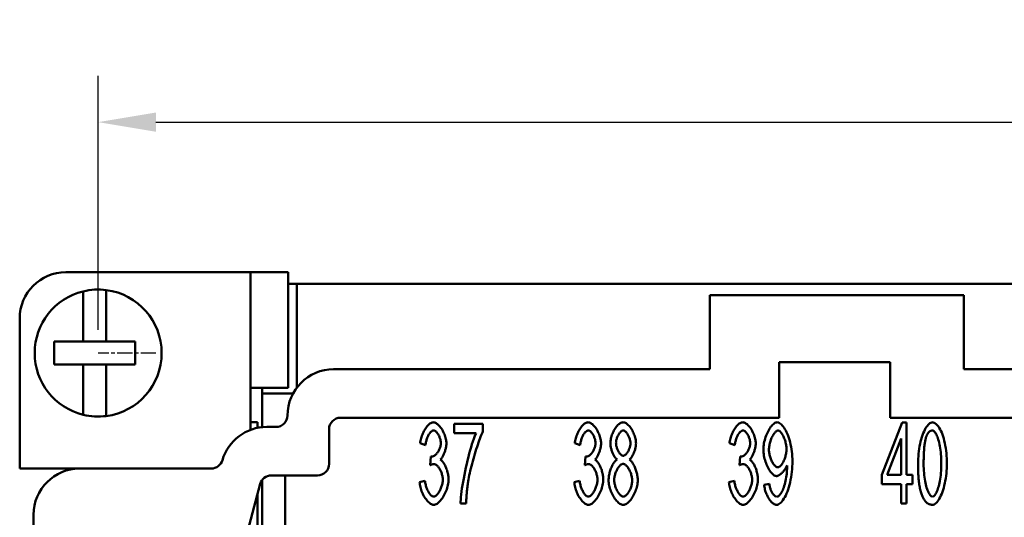
# Model space of a CAD drawing. Extents: x 0 to 210, y 0 to 297.
# Drawn here: x 26 to 69, y 107 to 128 of the extents above; entities that cross this region are included whole.
import ezdxf

# ---------------------------------------------------------------- set-up
doc = ezdxf.new("R2010")
doc.units = 0
doc.linetypes.add('CHAIN', pattern=[0.3543, 0.2362, -0.0295, 0.0591, -0.0295])
for name, color, linetype, lineweight in [('Bemaßungen(TC_020513_DIN)', 7, 'Continuous', 25), ('Mittelpunktmarkierung(TC_020513_DIN)', 7, 'Continuous', 25), ('Sichtbare Kanten(TC_020513_DIN)', 7, 'Continuous', 50)]:
    doc.layers.add(name, color=color, linetype=linetype, lineweight=lineweight)
doc.styles.add('Aktuell-BSI', font='ARIAL.TTF')
doc.dimstyles.new('STANDARD-TC_020513_DIN', dxfattribs={"dimtxt": 3.5, "dimasz": 2.5, "dimexe": 2, "dimexo": 1, "dimgap": 0.8, "dimtad": 1, "dimrnd": 1e-08, "dimzin": 12, "dimtxsty": 'Aktuell-BSI', "dimcen": 0.09, "dimdle": 10, "dimclrd": 7, "dimclre": 7, "dimclrt": 7, "dimadec": 0, "dimazin": 3, "dimtfac": 1, "dimtmove": 0, "dimatfit": 3, "dimfxl": 1, "dimtolj": 1, "dimtzin": 0, "dimlwd": 25, "dimlwe": 25, "dimarcsym": 0})

# ---------------------------------------------------------------- blocks, each defined once
blk = doc.blocks.new('*D12')
at = {"layer": 'Bemaßungen(TC_020513_DIN)', "color": 7, "linetype": 'Continuous', "lineweight": 25}
for p, q in [((29.293, 114.934), (29.293, 125.934)), ((133.293, 114.934), (133.293, 125.934)), ((31.793, 123.934), (130.793, 123.934))]:
    blk.add_line(p, q, dxfattribs=at)
at = {"layer": 'Bemaßungen(TC_020513_DIN)', "color": 7, "linetype": 'Continuous'}
for points in [[(31.793, 124.351), (31.793, 123.517), (29.293, 123.934)], [(130.793, 124.351), (130.793, 123.517), (133.293, 123.934)]]:
    blk.add_solid(points, dxfattribs=at)
at = {"layer": 'Defpoints', "color": 0, "linetype": 'Continuous'}
for p in [(133.293, 123.934), (29.293, 113.934), (133.293, 113.934)]:
    blk.add_point(p, dxfattribs=at)
at = {"layer": 'Bemaßungen(TC_020513_DIN)', "color": 7, "linetype": 'Continuous', "lineweight": 25, "insert": (77.599, 128.308), "char_height": 3.5, "attachment_point": 1, "style": 'Aktuell-BSI'}
blk.add_mtext('\\A1;104', dxfattribs=at)

msp = doc.modelspace()

# ---------------------------------------------------------------- linework, layer by layer
at = {"layer": 'Mittelpunktmarkierung(TC_020513_DIN)', "linetype": 'CHAIN', "ltscale": 2.777919}
msp.add_line((31.793, 113.934), (29.293, 113.934), dxfattribs=at)
at = {"layer": 'Sichtbare Kanten(TC_020513_DIN)'}
for p, q in [((35.893, 117.434), (27.893, 117.434)), ((35.893, 110.607), (35.893, 117.434)), ((35.893, 117.434), (37.517, 117.434)), ((37.517, 117.434), (37.517, 112.434)), ((37.517, 116.934), (37.893, 116.934)), ((37.893, 116.934), (124.693, 116.934)), ((37.893, 116.934), (37.893, 112.434)), ((28.643, 116.4), (28.643, 116.606)), ((29.643, 116.662), (29.643, 116.46)), ((29.643, 116.46), (29.643, 114.434)), ((55.793, 116.434), (66.793, 116.434)), ((55.793, 113.234), (55.793, 116.434)), ((66.793, 116.434), (66.793, 113.234)), ((28.643, 114.434), (28.643, 116.4)), ((25.893, 108.934), (25.893, 115.434)), ((27.393, 114.434), (28.643, 114.434)), ((27.393, 113.434), (27.393, 114.434)), ((29.643, 114.434), (28.643, 114.434)), ((29.643, 114.434), (30.893, 114.434)), ((30.893, 114.434), (30.893, 113.434)), ((58.793, 111.134), (58.793, 113.534)), ((58.793, 113.534), (63.593, 113.534)), ((63.593, 113.534), (63.593, 111.134)), ((28.643, 113.434), (27.393, 113.434)), ((28.643, 111.468), (28.643, 113.434)), ((28.643, 113.434), (29.643, 113.434)), ((29.643, 113.434), (29.643, 111.408)), ((30.893, 113.434), (29.643, 113.434)), ((55.793, 113.234), (39.493, 113.234)), ((95.793, 113.234), (66.793, 113.234)), ((35.893, 112.434), (37.517, 112.434)), ((36.393, 112.184), (36.393, 112.434)), ((36.393, 110.724), (36.393, 112.184)), ((37.734, 112.184), (36.393, 112.184)), ((28.643, 111.262), (28.643, 111.468)), ((29.643, 111.408), (29.643, 111.206)), ((36.193, 110.934), (35.893, 110.934)), ((36.193, 110.694), (36.193, 110.934)), ((58.793, 111.134), (39.793, 111.134)), ((63.234, 108.653), (64.112, 110.921)), ((98.993, 111.134), (63.593, 111.134)), ((64.112, 110.921), (64.304, 110.921)), ((64.304, 110.921), (64.304, 108.653)), ((36.593, 110.734), (36.993, 110.734)), ((39.293, 110.634), (39.293, 109.134)), ((44.719, 110.875), (45.962, 110.875)), ((44.719, 110.462), (44.719, 110.875)), ((45.962, 110.875), (45.962, 110.542)), ((45.661, 110.462), (44.719, 110.462)), ((64.069, 110.232), (63.466, 108.653)), ((64.069, 108.653), (64.069, 110.232)), ((43.473, 109.95), (43.238, 110.027)), ((50.173, 109.95), (49.938, 110.027)), ((56.873, 109.95), (56.638, 110.027)), ((43.678, 109.08), (43.705, 109.456)), ((50.378, 109.08), (50.405, 109.456)), ((57.078, 109.08), (57.105, 109.456)), ((25.893, 108.934), (28.493, 108.934)), ((28.493, 108.934), (34.193, 108.934)), ((36.393, 92.295), (36.393, 108.434)), ((36.793, 108.634), (38.793, 108.634)), ((37.393, 108.634), (37.393, 90.434)), ((43.214, 108.349), (43.449, 108.405)), ((49.914, 108.349), (50.149, 108.405)), ((56.614, 108.349), (56.849, 108.405)), ((63.234, 108.258), (63.234, 108.653)), ((63.466, 108.653), (64.069, 108.653)), ((64.304, 108.653), (64.563, 108.653)), ((64.563, 108.653), (64.563, 108.258)), ((35.217, 104.184), (36.311, 108.263)), ((58.14, 108.232), (58.367, 108.269)), ((64.069, 108.258), (63.234, 108.258)), ((64.069, 107.421), (64.069, 108.258)), ((64.304, 108.258), (64.304, 107.421)), ((64.563, 108.258), (64.304, 108.258)), ((36.193, 104.934), (36.193, 107.827)), ((45.231, 107.421), (44.988, 107.421)), ((64.304, 107.421), (64.069, 107.421)), ((26.493, 93.934), (26.493, 106.934))]:
    msp.add_line(p, q, dxfattribs=at)
at = {"layer": 'Sichtbare Kanten(TC_020513_DIN)', "flags": 128}
for points in [[(43.238, 110.027), (43.245, 110.081), (43.254, 110.136), (43.266, 110.19), (43.28, 110.244), (43.296, 110.298), (43.314, 110.351), (43.335, 110.403), (43.356, 110.454), (43.38, 110.504), (43.404, 110.552), (43.43, 110.598), (43.457, 110.643), (43.485, 110.685), (43.514, 110.724), (43.544, 110.761), (43.574, 110.795), (43.604, 110.826), (43.635, 110.853), (43.665, 110.877), (43.696, 110.897), (43.726, 110.913), (43.756, 110.924), (43.786, 110.932), (43.815, 110.934)], [(43.815, 110.934), (43.842, 110.931), (43.871, 110.924), (43.901, 110.912), (43.933, 110.895), (43.966, 110.873), (43.998, 110.847), (44.031, 110.817), (44.064, 110.784), (44.096, 110.747), (44.128, 110.707), (44.159, 110.664), (44.188, 110.618), (44.216, 110.57), (44.242, 110.52), (44.266, 110.469), (44.289, 110.418), (44.309, 110.365), (44.326, 110.313), (44.342, 110.261), (44.354, 110.21), (44.364, 110.16), (44.372, 110.113), (44.376, 110.068), (44.377, 110.027)], [(49.938, 110.027), (49.945, 110.081), (49.954, 110.136), (49.966, 110.19), (49.98, 110.244), (49.996, 110.298), (50.014, 110.351), (50.035, 110.403), (50.056, 110.454), (50.08, 110.504), (50.104, 110.552), (50.13, 110.598), (50.157, 110.643), (50.185, 110.685), (50.214, 110.724), (50.244, 110.761), (50.274, 110.795), (50.304, 110.826), (50.335, 110.853), (50.365, 110.877), (50.396, 110.897), (50.426, 110.913), (50.456, 110.924), (50.486, 110.932), (50.515, 110.934)], [(50.515, 110.934), (50.542, 110.931), (50.571, 110.924), (50.601, 110.912), (50.633, 110.895), (50.666, 110.873), (50.698, 110.847), (50.731, 110.817), (50.764, 110.784), (50.796, 110.747), (50.828, 110.707), (50.859, 110.664), (50.888, 110.618), (50.916, 110.57), (50.942, 110.52), (50.966, 110.469), (50.989, 110.418), (51.009, 110.365), (51.026, 110.313), (51.042, 110.261), (51.054, 110.21), (51.064, 110.16), (51.072, 110.113), (51.076, 110.068), (51.077, 110.027)], [(51.48, 110.032), (51.482, 110.081), (51.486, 110.13), (51.494, 110.181), (51.504, 110.232), (51.516, 110.283), (51.531, 110.334), (51.548, 110.385), (51.568, 110.436), (51.589, 110.485), (51.612, 110.534), (51.636, 110.581), (51.662, 110.626), (51.69, 110.67), (51.718, 110.711), (51.748, 110.749), (51.778, 110.785), (51.809, 110.818), (51.84, 110.847), (51.872, 110.872), (51.904, 110.894), (51.937, 110.911), (51.969, 110.924), (52.001, 110.931), (52.032, 110.934)], [(52.032, 110.934), (52.064, 110.931), (52.096, 110.923), (52.128, 110.91), (52.161, 110.893), (52.193, 110.871), (52.225, 110.845), (52.257, 110.815), (52.288, 110.782), (52.319, 110.746), (52.349, 110.707), (52.378, 110.665), (52.405, 110.621), (52.432, 110.575), (52.456, 110.527), (52.48, 110.478), (52.501, 110.428), (52.521, 110.377), (52.538, 110.325), (52.553, 110.273), (52.566, 110.222), (52.576, 110.17), (52.584, 110.12), (52.588, 110.07), (52.59, 110.022)], [(56.638, 110.027), (56.645, 110.081), (56.654, 110.136), (56.666, 110.19), (56.68, 110.244), (56.696, 110.298), (56.714, 110.351), (56.735, 110.403), (56.756, 110.454), (56.78, 110.504), (56.804, 110.552), (56.83, 110.598), (56.857, 110.643), (56.885, 110.685), (56.914, 110.724), (56.944, 110.761), (56.974, 110.795), (57.004, 110.826), (57.035, 110.853), (57.065, 110.877), (57.096, 110.897), (57.126, 110.913), (57.156, 110.924), (57.186, 110.932), (57.215, 110.934)], [(57.215, 110.934), (57.242, 110.931), (57.271, 110.924), (57.301, 110.912), (57.333, 110.895), (57.366, 110.873), (57.398, 110.847), (57.431, 110.817), (57.464, 110.784), (57.496, 110.747), (57.528, 110.707), (57.559, 110.664), (57.588, 110.618), (57.616, 110.57), (57.642, 110.52), (57.666, 110.469), (57.689, 110.418), (57.709, 110.365), (57.726, 110.313), (57.742, 110.261), (57.754, 110.21), (57.764, 110.16), (57.772, 110.113), (57.776, 110.068), (57.777, 110.027)], [(58.106, 109.752), (58.107, 109.819), (58.112, 109.888), (58.121, 109.956), (58.132, 110.025), (58.146, 110.094), (58.163, 110.162), (58.183, 110.229), (58.204, 110.296), (58.228, 110.361), (58.254, 110.424), (58.281, 110.485), (58.31, 110.543), (58.34, 110.599), (58.372, 110.652), (58.404, 110.701), (58.437, 110.746), (58.471, 110.787), (58.505, 110.824), (58.539, 110.856), (58.574, 110.883), (58.608, 110.905), (58.642, 110.921), (58.676, 110.931), (58.708, 110.934)], [(58.708, 110.934), (58.741, 110.93), (58.775, 110.919), (58.811, 110.9), (58.849, 110.874), (58.887, 110.841), (58.926, 110.801), (58.965, 110.754), (59.003, 110.7), (59.041, 110.641), (59.078, 110.576), (59.114, 110.504), (59.148, 110.428), (59.181, 110.347), (59.211, 110.261), (59.239, 110.171), (59.265, 110.077), (59.288, 109.979), (59.309, 109.879), (59.326, 109.776), (59.341, 109.671), (59.352, 109.565), (59.361, 109.458), (59.366, 109.35), (59.367, 109.243)], [(64.806, 109.147), (64.807, 109.252), (64.811, 109.358), (64.819, 109.466), (64.829, 109.575), (64.842, 109.683), (64.857, 109.791), (64.876, 109.896), (64.896, 109.999), (64.919, 110.1), (64.945, 110.197), (64.972, 110.29), (65.002, 110.378), (65.033, 110.461), (65.066, 110.539), (65.1, 110.61), (65.136, 110.676), (65.172, 110.735), (65.209, 110.786), (65.247, 110.831), (65.285, 110.867), (65.323, 110.896), (65.36, 110.917), (65.397, 110.93), (65.432, 110.934)], [(65.432, 110.934), (65.465, 110.93), (65.501, 110.918), (65.537, 110.899), (65.575, 110.872), (65.613, 110.838), (65.652, 110.796), (65.69, 110.748), (65.727, 110.692), (65.763, 110.63), (65.798, 110.561), (65.831, 110.486), (65.863, 110.405), (65.892, 110.318), (65.919, 110.227), (65.945, 110.13), (65.967, 110.029), (65.988, 109.924), (66.006, 109.816), (66.021, 109.706), (66.034, 109.594), (66.044, 109.481), (66.051, 109.368), (66.055, 109.256), (66.057, 109.147)], [(43.82, 110.582), (43.803, 110.58), (43.785, 110.575), (43.767, 110.568), (43.749, 110.557), (43.73, 110.544), (43.712, 110.528), (43.694, 110.509), (43.675, 110.488), (43.657, 110.466), (43.64, 110.44), (43.622, 110.414), (43.605, 110.385), (43.589, 110.354), (43.574, 110.322), (43.559, 110.289), (43.545, 110.255), (43.531, 110.219), (43.519, 110.182), (43.508, 110.145), (43.499, 110.107), (43.49, 110.068), (43.483, 110.029), (43.477, 109.989), (43.473, 109.95)], [(44.135, 110.035), (44.134, 110.065), (44.131, 110.096), (44.127, 110.127), (44.121, 110.158), (44.114, 110.189), (44.105, 110.221), (44.095, 110.252), (44.084, 110.282), (44.072, 110.312), (44.058, 110.342), (44.044, 110.37), (44.029, 110.397), (44.014, 110.424), (43.997, 110.448), (43.98, 110.471), (43.963, 110.493), (43.945, 110.512), (43.928, 110.53), (43.909, 110.545), (43.891, 110.558), (43.873, 110.568), (43.855, 110.576), (43.837, 110.58), (43.82, 110.582)], [(45.962, 110.542), (45.938, 110.493), (45.913, 110.436), (45.886, 110.372), (45.858, 110.301), (45.828, 110.224), (45.798, 110.141), (45.767, 110.054), (45.736, 109.962), (45.705, 109.866), (45.673, 109.767), (45.641, 109.665), (45.61, 109.562), (45.579, 109.457), (45.549, 109.351), (45.519, 109.245), (45.491, 109.14), (45.463, 109.036), (45.438, 108.933), (45.413, 108.832), (45.391, 108.735), (45.37, 108.64), (45.352, 108.55), (45.335, 108.464), (45.322, 108.384)], [(50.52, 110.582), (50.503, 110.58), (50.485, 110.575), (50.467, 110.568), (50.449, 110.557), (50.43, 110.544), (50.412, 110.528), (50.394, 110.509), (50.375, 110.488), (50.357, 110.466), (50.34, 110.44), (50.322, 110.414), (50.305, 110.385), (50.289, 110.354), (50.274, 110.322), (50.259, 110.289), (50.245, 110.255), (50.231, 110.219), (50.219, 110.182), (50.208, 110.145), (50.199, 110.107), (50.19, 110.068), (50.183, 110.029), (50.177, 109.989), (50.173, 109.95)], [(50.835, 110.035), (50.834, 110.065), (50.831, 110.096), (50.827, 110.127), (50.821, 110.158), (50.814, 110.189), (50.805, 110.221), (50.795, 110.252), (50.784, 110.282), (50.772, 110.312), (50.758, 110.342), (50.744, 110.37), (50.729, 110.397), (50.714, 110.424), (50.697, 110.448), (50.68, 110.471), (50.663, 110.493), (50.645, 110.512), (50.628, 110.53), (50.609, 110.545), (50.591, 110.558), (50.573, 110.568), (50.555, 110.576), (50.537, 110.58), (50.52, 110.582)], [(52.035, 110.582), (52.018, 110.58), (52, 110.576), (51.983, 110.568), (51.965, 110.558), (51.947, 110.545), (51.929, 110.529), (51.911, 110.512), (51.894, 110.492), (51.877, 110.471), (51.86, 110.448), (51.844, 110.423), (51.828, 110.397), (51.813, 110.37), (51.799, 110.342), (51.786, 110.313), (51.774, 110.284), (51.763, 110.254), (51.753, 110.224), (51.744, 110.194), (51.737, 110.164), (51.731, 110.134), (51.727, 110.105), (51.724, 110.076), (51.723, 110.048)], [(52.347, 110.024), (52.346, 110.054), (52.344, 110.085), (52.339, 110.116), (52.333, 110.147), (52.326, 110.179), (52.317, 110.21), (52.307, 110.242), (52.296, 110.273), (52.284, 110.304), (52.27, 110.334), (52.256, 110.363), (52.241, 110.391), (52.226, 110.418), (52.209, 110.443), (52.192, 110.467), (52.175, 110.489), (52.158, 110.51), (52.14, 110.528), (52.122, 110.544), (52.105, 110.557), (52.087, 110.568), (52.069, 110.575), (52.052, 110.58), (52.035, 110.582)], [(57.22, 110.582), (57.203, 110.58), (57.185, 110.575), (57.167, 110.568), (57.149, 110.557), (57.13, 110.544), (57.112, 110.528), (57.094, 110.509), (57.075, 110.488), (57.057, 110.466), (57.04, 110.44), (57.022, 110.414), (57.005, 110.385), (56.989, 110.354), (56.974, 110.322), (56.959, 110.289), (56.945, 110.255), (56.931, 110.219), (56.919, 110.182), (56.908, 110.145), (56.899, 110.107), (56.89, 110.068), (56.883, 110.029), (56.877, 109.989), (56.873, 109.95)], [(57.535, 110.035), (57.534, 110.065), (57.531, 110.096), (57.527, 110.127), (57.521, 110.158), (57.514, 110.189), (57.505, 110.221), (57.495, 110.252), (57.484, 110.282), (57.472, 110.312), (57.458, 110.342), (57.444, 110.37), (57.429, 110.397), (57.414, 110.424), (57.397, 110.448), (57.38, 110.471), (57.363, 110.493), (57.345, 110.512), (57.328, 110.53), (57.309, 110.545), (57.291, 110.558), (57.273, 110.568), (57.255, 110.576), (57.237, 110.58), (57.22, 110.582)], [(58.738, 110.579), (58.718, 110.577), (58.697, 110.57), (58.676, 110.558), (58.654, 110.543), (58.632, 110.523), (58.611, 110.5), (58.589, 110.474), (58.567, 110.444), (58.545, 110.412), (58.524, 110.377), (58.504, 110.339), (58.484, 110.299), (58.465, 110.257), (58.447, 110.214), (58.43, 110.169), (58.414, 110.123), (58.4, 110.076), (58.387, 110.028), (58.376, 109.979), (58.366, 109.931), (58.359, 109.882), (58.353, 109.834), (58.349, 109.786), (58.348, 109.739)], [(59.106, 109.774), (59.105, 109.82), (59.102, 109.867), (59.096, 109.915), (59.089, 109.962), (59.081, 110.009), (59.07, 110.056), (59.058, 110.102), (59.045, 110.147), (59.03, 110.191), (59.014, 110.234), (58.998, 110.276), (58.98, 110.315), (58.961, 110.353), (58.942, 110.389), (58.922, 110.422), (58.902, 110.453), (58.881, 110.481), (58.861, 110.505), (58.84, 110.527), (58.819, 110.545), (58.798, 110.56), (58.778, 110.57), (58.757, 110.577), (58.738, 110.579)], [(65.43, 110.579), (65.416, 110.579), (65.403, 110.577), (65.39, 110.575), (65.377, 110.572), (65.365, 110.568), (65.352, 110.564), (65.34, 110.558), (65.328, 110.551), (65.317, 110.544), (65.305, 110.536), (65.294, 110.527), (65.283, 110.516), (65.272, 110.506), (65.262, 110.494), (65.251, 110.481), (65.241, 110.468), (65.231, 110.453), (65.222, 110.438), (65.212, 110.422), (65.203, 110.405), (65.194, 110.387), (65.185, 110.368), (65.177, 110.349), (65.168, 110.328)], [(65.814, 109.147), (65.813, 109.253), (65.809, 109.356), (65.804, 109.456), (65.797, 109.553), (65.788, 109.646), (65.777, 109.735), (65.764, 109.821), (65.75, 109.902), (65.735, 109.98), (65.719, 110.053), (65.701, 110.122), (65.683, 110.187), (65.664, 110.247), (65.643, 110.303), (65.623, 110.354), (65.602, 110.4), (65.58, 110.441), (65.558, 110.477), (65.537, 110.508), (65.515, 110.533), (65.493, 110.553), (65.472, 110.568), (65.45, 110.576), (65.43, 110.579)], [(44.988, 107.421), (44.99, 107.497), (44.996, 107.588), (45.005, 107.692), (45.018, 107.807), (45.033, 107.932), (45.052, 108.066), (45.073, 108.207), (45.098, 108.354), (45.125, 108.505), (45.154, 108.66), (45.186, 108.817), (45.219, 108.974), (45.255, 109.131), (45.291, 109.286), (45.329, 109.438), (45.368, 109.585), (45.407, 109.727), (45.446, 109.861), (45.485, 109.988), (45.523, 110.106), (45.56, 110.213), (45.596, 110.309), (45.629, 110.392), (45.661, 110.462)], [(51.723, 110.048), (51.724, 110.017), (51.726, 109.985), (51.731, 109.953), (51.736, 109.92), (51.744, 109.888), (51.752, 109.856), (51.762, 109.824), (51.773, 109.792), (51.785, 109.761), (51.798, 109.731), (51.812, 109.702), (51.827, 109.674), (51.843, 109.647), (51.859, 109.622), (51.876, 109.598), (51.893, 109.576), (51.911, 109.556), (51.929, 109.538), (51.947, 109.523), (51.965, 109.51), (51.984, 109.499), (52.002, 109.492), (52.02, 109.487), (52.038, 109.485)], [(65.168, 110.328), (65.159, 110.301), (65.149, 110.271), (65.14, 110.24), (65.132, 110.207), (65.124, 110.172), (65.116, 110.135), (65.109, 110.096), (65.102, 110.055), (65.095, 110.012), (65.089, 109.968), (65.084, 109.921), (65.078, 109.873), (65.074, 109.823), (65.069, 109.771), (65.065, 109.717), (65.062, 109.661), (65.058, 109.603), (65.056, 109.544), (65.053, 109.482), (65.052, 109.419), (65.05, 109.354), (65.049, 109.286), (65.048, 109.218), (65.048, 109.147)], [(43.742, 109.451), (43.762, 109.452), (43.782, 109.457), (43.803, 109.464), (43.824, 109.473), (43.846, 109.486), (43.868, 109.5), (43.89, 109.517), (43.912, 109.536), (43.933, 109.558), (43.955, 109.581), (43.975, 109.605), (43.996, 109.632), (44.015, 109.66), (44.033, 109.689), (44.051, 109.72), (44.067, 109.752), (44.082, 109.785), (44.095, 109.819), (44.106, 109.853), (44.116, 109.889), (44.124, 109.925), (44.13, 109.961), (44.133, 109.998), (44.135, 110.035)], [(44.377, 110.027), (44.377, 109.998), (44.375, 109.967), (44.371, 109.936), (44.367, 109.903), (44.361, 109.87), (44.355, 109.836), (44.347, 109.801), (44.338, 109.767), (44.328, 109.732), (44.318, 109.697), (44.306, 109.662), (44.294, 109.628), (44.282, 109.595), (44.268, 109.562), (44.254, 109.53), (44.24, 109.5), (44.225, 109.47), (44.21, 109.442), (44.194, 109.416), (44.178, 109.392), (44.162, 109.37), (44.146, 109.35), (44.13, 109.332), (44.113, 109.317)], [(50.442, 109.451), (50.462, 109.452), (50.482, 109.457), (50.503, 109.464), (50.524, 109.473), (50.546, 109.486), (50.568, 109.5), (50.59, 109.517), (50.612, 109.536), (50.633, 109.558), (50.655, 109.581), (50.675, 109.605), (50.696, 109.632), (50.715, 109.66), (50.733, 109.689), (50.751, 109.72), (50.767, 109.752), (50.782, 109.785), (50.795, 109.819), (50.806, 109.853), (50.816, 109.889), (50.824, 109.925), (50.83, 109.961), (50.833, 109.998), (50.835, 110.035)], [(51.077, 110.027), (51.077, 109.998), (51.075, 109.967), (51.071, 109.936), (51.067, 109.903), (51.061, 109.87), (51.055, 109.836), (51.047, 109.801), (51.038, 109.767), (51.028, 109.732), (51.018, 109.697), (51.006, 109.662), (50.994, 109.628), (50.982, 109.595), (50.968, 109.562), (50.954, 109.53), (50.94, 109.5), (50.925, 109.47), (50.91, 109.442), (50.894, 109.416), (50.878, 109.392), (50.862, 109.37), (50.846, 109.35), (50.83, 109.332), (50.813, 109.317)], [(51.771, 109.32), (51.752, 109.334), (51.734, 109.35), (51.716, 109.369), (51.698, 109.39), (51.68, 109.413), (51.663, 109.438), (51.646, 109.464), (51.629, 109.493), (51.613, 109.523), (51.598, 109.554), (51.583, 109.586), (51.57, 109.619), (51.556, 109.653), (51.544, 109.688), (51.533, 109.723), (51.522, 109.758), (51.513, 109.794), (51.505, 109.829), (51.497, 109.864), (51.491, 109.899), (51.487, 109.934), (51.483, 109.967), (51.481, 110), (51.48, 110.032)], [(52.038, 109.485), (52.055, 109.487), (52.072, 109.492), (52.09, 109.499), (52.108, 109.51), (52.126, 109.522), (52.144, 109.538), (52.161, 109.555), (52.178, 109.575), (52.195, 109.596), (52.212, 109.619), (52.228, 109.644), (52.244, 109.67), (52.258, 109.697), (52.272, 109.725), (52.285, 109.754), (52.297, 109.784), (52.308, 109.814), (52.318, 109.844), (52.327, 109.875), (52.334, 109.906), (52.34, 109.936), (52.344, 109.966), (52.346, 109.996), (52.347, 110.024)], [(52.59, 110.022), (52.589, 109.991), (52.587, 109.959), (52.584, 109.926), (52.579, 109.892), (52.573, 109.858), (52.566, 109.823), (52.557, 109.789), (52.548, 109.754), (52.538, 109.719), (52.527, 109.684), (52.514, 109.65), (52.502, 109.617), (52.488, 109.584), (52.474, 109.552), (52.459, 109.521), (52.443, 109.492), (52.427, 109.464), (52.411, 109.437), (52.394, 109.412), (52.377, 109.389), (52.36, 109.369), (52.342, 109.35), (52.325, 109.334), (52.307, 109.32)], [(57.142, 109.451), (57.162, 109.452), (57.182, 109.457), (57.203, 109.464), (57.224, 109.473), (57.246, 109.486), (57.268, 109.5), (57.29, 109.517), (57.312, 109.536), (57.333, 109.558), (57.355, 109.581), (57.375, 109.605), (57.396, 109.632), (57.415, 109.66), (57.433, 109.689), (57.451, 109.72), (57.467, 109.752), (57.482, 109.785), (57.495, 109.819), (57.506, 109.853), (57.516, 109.889), (57.524, 109.925), (57.53, 109.961), (57.533, 109.998), (57.535, 110.035)], [(57.777, 110.027), (57.777, 109.998), (57.775, 109.967), (57.771, 109.936), (57.767, 109.903), (57.761, 109.87), (57.755, 109.836), (57.747, 109.801), (57.738, 109.767), (57.728, 109.732), (57.718, 109.697), (57.706, 109.662), (57.694, 109.628), (57.682, 109.595), (57.668, 109.562), (57.654, 109.53), (57.64, 109.5), (57.625, 109.47), (57.61, 109.442), (57.594, 109.416), (57.578, 109.392), (57.562, 109.37), (57.546, 109.35), (57.53, 109.332), (57.513, 109.317)], [(58.674, 108.608), (58.644, 108.611), (58.613, 108.62), (58.581, 108.636), (58.549, 108.657), (58.517, 108.683), (58.485, 108.714), (58.453, 108.75), (58.421, 108.79), (58.39, 108.834), (58.359, 108.882), (58.329, 108.933), (58.301, 108.987), (58.273, 109.044), (58.247, 109.103), (58.223, 109.164), (58.2, 109.227), (58.179, 109.291), (58.161, 109.356), (58.145, 109.422), (58.131, 109.489), (58.12, 109.555), (58.112, 109.622), (58.107, 109.687), (58.106, 109.752)], [(58.348, 109.739), (58.349, 109.697), (58.353, 109.654), (58.358, 109.611), (58.365, 109.567), (58.374, 109.524), (58.385, 109.481), (58.397, 109.438), (58.411, 109.396), (58.426, 109.354), (58.443, 109.314), (58.46, 109.275), (58.478, 109.238), (58.498, 109.202), (58.518, 109.168), (58.538, 109.137), (58.559, 109.108), (58.581, 109.081), (58.603, 109.057), (58.625, 109.037), (58.647, 109.019), (58.668, 109.005), (58.69, 108.995), (58.711, 108.989), (58.732, 108.987)], [(58.732, 108.987), (58.753, 108.989), (58.774, 108.995), (58.795, 109.005), (58.817, 109.019), (58.838, 109.037), (58.859, 109.058), (58.881, 109.082), (58.902, 109.109), (58.922, 109.139), (58.942, 109.171), (58.962, 109.205), (58.98, 109.242), (58.998, 109.281), (59.015, 109.321), (59.031, 109.363), (59.045, 109.406), (59.059, 109.45), (59.07, 109.495), (59.081, 109.541), (59.09, 109.587), (59.097, 109.634), (59.102, 109.681), (59.105, 109.727), (59.106, 109.774)], [(43.705, 109.456), (43.707, 109.456), (43.709, 109.455), (43.711, 109.455), (43.713, 109.454), (43.715, 109.454), (43.716, 109.454), (43.718, 109.453), (43.72, 109.453), (43.722, 109.453), (43.723, 109.453), (43.725, 109.452), (43.726, 109.452), (43.728, 109.452), (43.73, 109.452), (43.731, 109.452), (43.732, 109.451), (43.734, 109.451), (43.735, 109.451), (43.736, 109.451), (43.738, 109.451), (43.739, 109.451), (43.74, 109.451), (43.741, 109.451), (43.742, 109.451)], [(44.113, 109.317), (44.135, 109.306), (44.156, 109.292), (44.178, 109.274), (44.199, 109.252), (44.22, 109.227), (44.241, 109.2), (44.262, 109.17), (44.282, 109.137), (44.301, 109.102), (44.32, 109.066), (44.339, 109.027), (44.356, 108.987), (44.373, 108.945), (44.388, 108.902), (44.403, 108.858), (44.416, 108.814), (44.428, 108.769), (44.439, 108.723), (44.448, 108.678), (44.456, 108.632), (44.462, 108.587), (44.467, 108.542), (44.47, 108.499), (44.471, 108.456)], [(50.405, 109.456), (50.407, 109.456), (50.409, 109.455), (50.411, 109.455), (50.413, 109.454), (50.415, 109.454), (50.416, 109.454), (50.418, 109.453), (50.42, 109.453), (50.422, 109.453), (50.423, 109.453), (50.425, 109.452), (50.426, 109.452), (50.428, 109.452), (50.43, 109.452), (50.431, 109.452), (50.432, 109.451), (50.434, 109.451), (50.435, 109.451), (50.436, 109.451), (50.438, 109.451), (50.439, 109.451), (50.44, 109.451), (50.441, 109.451), (50.442, 109.451)], [(50.813, 109.317), (50.835, 109.306), (50.856, 109.292), (50.878, 109.274), (50.899, 109.252), (50.92, 109.227), (50.941, 109.2), (50.962, 109.17), (50.982, 109.137), (51.001, 109.102), (51.02, 109.066), (51.039, 109.027), (51.056, 108.987), (51.073, 108.945), (51.088, 108.902), (51.103, 108.858), (51.116, 108.814), (51.128, 108.769), (51.139, 108.723), (51.148, 108.678), (51.156, 108.632), (51.162, 108.587), (51.167, 108.542), (51.17, 108.499), (51.171, 108.456)], [(51.403, 108.434), (51.404, 108.478), (51.407, 108.522), (51.411, 108.567), (51.418, 108.613), (51.426, 108.659), (51.436, 108.705), (51.447, 108.751), (51.459, 108.797), (51.473, 108.843), (51.488, 108.888), (51.504, 108.931), (51.521, 108.974), (51.539, 109.016), (51.558, 109.055), (51.577, 109.093), (51.597, 109.13), (51.618, 109.163), (51.639, 109.195), (51.661, 109.224), (51.683, 109.249), (51.705, 109.272), (51.727, 109.292), (51.749, 109.308), (51.771, 109.32)], [(52.307, 109.32), (52.329, 109.305), (52.351, 109.287), (52.373, 109.265), (52.395, 109.24), (52.417, 109.212), (52.438, 109.181), (52.459, 109.148), (52.479, 109.113), (52.499, 109.076), (52.518, 109.036), (52.536, 108.996), (52.553, 108.954), (52.57, 108.91), (52.585, 108.866), (52.6, 108.821), (52.613, 108.776), (52.625, 108.73), (52.636, 108.684), (52.645, 108.639), (52.653, 108.593), (52.659, 108.549), (52.664, 108.505), (52.666, 108.462), (52.667, 108.421)], [(57.105, 109.456), (57.107, 109.456), (57.109, 109.455), (57.111, 109.455), (57.113, 109.454), (57.115, 109.454), (57.116, 109.454), (57.118, 109.453), (57.12, 109.453), (57.122, 109.453), (57.123, 109.453), (57.125, 109.452), (57.126, 109.452), (57.128, 109.452), (57.13, 109.452), (57.131, 109.452), (57.132, 109.451), (57.134, 109.451), (57.135, 109.451), (57.136, 109.451), (57.138, 109.451), (57.139, 109.451), (57.14, 109.451), (57.141, 109.451), (57.142, 109.451)], [(57.513, 109.317), (57.535, 109.306), (57.556, 109.292), (57.578, 109.274), (57.599, 109.252), (57.62, 109.227), (57.641, 109.2), (57.662, 109.17), (57.682, 109.137), (57.701, 109.102), (57.72, 109.066), (57.739, 109.027), (57.756, 108.987), (57.773, 108.945), (57.788, 108.902), (57.803, 108.858), (57.816, 108.814), (57.828, 108.769), (57.839, 108.723), (57.848, 108.678), (57.856, 108.632), (57.862, 108.587), (57.867, 108.542), (57.87, 108.499), (57.871, 108.456)], [(59.367, 109.243), (59.366, 109.13), (59.361, 109.015), (59.352, 108.899), (59.341, 108.783), (59.326, 108.668), (59.309, 108.555), (59.288, 108.443), (59.265, 108.334), (59.238, 108.229), (59.21, 108.127), (59.179, 108.03), (59.146, 107.938), (59.111, 107.851), (59.074, 107.77), (59.036, 107.696), (58.996, 107.628), (58.956, 107.567), (58.915, 107.514), (58.875, 107.468), (58.834, 107.43), (58.793, 107.401), (58.754, 107.379), (58.716, 107.366), (58.679, 107.362)], [(43.844, 109.128), (43.838, 109.128), (43.833, 109.128), (43.827, 109.127), (43.821, 109.127), (43.815, 109.126), (43.809, 109.125), (43.802, 109.124), (43.796, 109.123), (43.789, 109.121), (43.783, 109.12), (43.776, 109.118), (43.769, 109.116), (43.762, 109.114), (43.755, 109.112), (43.748, 109.109), (43.741, 109.107), (43.733, 109.104), (43.726, 109.101), (43.718, 109.098), (43.71, 109.095), (43.703, 109.091), (43.695, 109.088), (43.687, 109.084), (43.678, 109.08)], [(44.22, 108.448), (44.219, 108.485), (44.216, 108.523), (44.211, 108.562), (44.204, 108.601), (44.195, 108.64), (44.184, 108.679), (44.173, 108.718), (44.159, 108.756), (44.145, 108.793), (44.129, 108.83), (44.112, 108.865), (44.094, 108.899), (44.075, 108.931), (44.056, 108.962), (44.036, 108.991), (44.015, 109.017), (43.994, 109.042), (43.972, 109.063), (43.951, 109.082), (43.929, 109.098), (43.908, 109.111), (43.886, 109.12), (43.865, 109.126), (43.844, 109.128)], [(50.544, 109.128), (50.538, 109.128), (50.533, 109.128), (50.527, 109.127), (50.521, 109.127), (50.515, 109.126), (50.509, 109.125), (50.502, 109.124), (50.496, 109.123), (50.489, 109.121), (50.483, 109.12), (50.476, 109.118), (50.469, 109.116), (50.462, 109.114), (50.455, 109.112), (50.448, 109.109), (50.441, 109.107), (50.433, 109.104), (50.426, 109.101), (50.418, 109.098), (50.41, 109.095), (50.403, 109.091), (50.395, 109.088), (50.387, 109.084), (50.378, 109.08)], [(50.92, 108.448), (50.919, 108.485), (50.916, 108.523), (50.911, 108.562), (50.904, 108.601), (50.895, 108.64), (50.884, 108.679), (50.873, 108.718), (50.859, 108.756), (50.845, 108.793), (50.829, 108.83), (50.812, 108.865), (50.794, 108.899), (50.775, 108.931), (50.756, 108.962), (50.736, 108.991), (50.715, 109.017), (50.694, 109.042), (50.672, 109.063), (50.651, 109.082), (50.629, 109.098), (50.608, 109.111), (50.586, 109.12), (50.565, 109.126), (50.544, 109.128)], [(52.03, 109.133), (52.009, 109.131), (51.987, 109.125), (51.965, 109.116), (51.943, 109.102), (51.921, 109.086), (51.899, 109.066), (51.877, 109.044), (51.855, 109.018), (51.834, 108.991), (51.814, 108.961), (51.794, 108.929), (51.775, 108.896), (51.756, 108.86), (51.739, 108.824), (51.723, 108.786), (51.708, 108.748), (51.694, 108.708), (51.682, 108.668), (51.671, 108.628), (51.662, 108.588), (51.655, 108.548), (51.65, 108.509), (51.647, 108.47), (51.646, 108.432)], [(52.425, 108.416), (52.423, 108.455), (52.42, 108.495), (52.415, 108.536), (52.407, 108.577), (52.398, 108.618), (52.387, 108.659), (52.374, 108.7), (52.36, 108.74), (52.345, 108.78), (52.328, 108.818), (52.31, 108.856), (52.291, 108.892), (52.271, 108.926), (52.251, 108.958), (52.23, 108.989), (52.208, 109.017), (52.186, 109.042), (52.163, 109.065), (52.141, 109.085), (52.118, 109.102), (52.096, 109.115), (52.073, 109.125), (52.051, 109.131), (52.03, 109.133)], [(57.244, 109.128), (57.238, 109.128), (57.233, 109.128), (57.227, 109.127), (57.221, 109.127), (57.215, 109.126), (57.209, 109.125), (57.202, 109.124), (57.196, 109.123), (57.189, 109.121), (57.183, 109.12), (57.176, 109.118), (57.169, 109.116), (57.162, 109.114), (57.155, 109.112), (57.148, 109.109), (57.141, 109.107), (57.133, 109.104), (57.126, 109.101), (57.118, 109.098), (57.11, 109.095), (57.103, 109.091), (57.095, 109.088), (57.087, 109.084), (57.078, 109.08)], [(57.62, 108.448), (57.619, 108.485), (57.616, 108.523), (57.611, 108.562), (57.604, 108.601), (57.595, 108.64), (57.584, 108.679), (57.573, 108.718), (57.559, 108.756), (57.545, 108.793), (57.529, 108.83), (57.512, 108.865), (57.494, 108.899), (57.475, 108.931), (57.456, 108.962), (57.436, 108.991), (57.415, 109.017), (57.394, 109.042), (57.372, 109.063), (57.351, 109.082), (57.329, 109.098), (57.308, 109.111), (57.286, 109.12), (57.265, 109.126), (57.244, 109.128)], [(59.133, 109.069), (59.123, 109.043), (59.111, 109.017), (59.098, 108.99), (59.084, 108.964), (59.068, 108.937), (59.051, 108.911), (59.033, 108.884), (59.014, 108.858), (58.994, 108.833), (58.973, 108.808), (58.952, 108.784), (58.93, 108.761), (58.908, 108.74), (58.886, 108.719), (58.863, 108.7), (58.841, 108.682), (58.818, 108.666), (58.796, 108.651), (58.774, 108.638), (58.753, 108.628), (58.732, 108.619), (58.712, 108.613), (58.692, 108.609), (58.674, 108.608)], [(58.684, 107.714), (58.708, 107.717), (58.733, 107.726), (58.759, 107.741), (58.786, 107.762), (58.813, 107.789), (58.84, 107.82), (58.867, 107.858), (58.894, 107.9), (58.919, 107.948), (58.944, 108), (58.968, 108.057), (58.99, 108.118), (59.012, 108.184), (59.031, 108.253), (59.05, 108.325), (59.067, 108.4), (59.082, 108.477), (59.095, 108.555), (59.107, 108.633), (59.117, 108.71), (59.125, 108.785), (59.13, 108.857), (59.134, 108.924), (59.135, 108.984)], [(59.135, 108.984), (59.135, 108.986), (59.135, 108.989), (59.135, 108.991), (59.135, 108.994), (59.135, 108.996), (59.135, 108.999), (59.135, 109.002), (59.135, 109.005), (59.135, 109.008), (59.135, 109.012), (59.135, 109.015), (59.135, 109.019), (59.134, 109.022), (59.134, 109.026), (59.134, 109.03), (59.134, 109.034), (59.134, 109.038), (59.134, 109.042), (59.134, 109.046), (59.133, 109.051), (59.133, 109.055), (59.133, 109.06), (59.133, 109.064), (59.133, 109.069)], [(64.995, 107.722), (64.979, 107.76), (64.965, 107.799), (64.951, 107.841), (64.937, 107.884), (64.924, 107.929), (64.912, 107.976), (64.901, 108.025), (64.89, 108.076), (64.88, 108.129), (64.87, 108.183), (64.861, 108.24), (64.853, 108.298), (64.845, 108.359), (64.838, 108.421), (64.832, 108.485), (64.827, 108.551), (64.822, 108.619), (64.817, 108.688), (64.814, 108.76), (64.811, 108.834), (64.808, 108.909), (64.807, 108.986), (64.806, 109.066), (64.806, 109.147)], [(65.048, 109.147), (65.049, 109.04), (65.053, 108.937), (65.058, 108.837), (65.065, 108.74), (65.075, 108.647), (65.085, 108.558), (65.098, 108.473), (65.112, 108.391), (65.127, 108.314), (65.143, 108.24), (65.161, 108.171), (65.179, 108.106), (65.199, 108.046), (65.219, 107.99), (65.239, 107.939), (65.261, 107.893), (65.282, 107.852), (65.304, 107.816), (65.326, 107.786), (65.347, 107.76), (65.369, 107.74), (65.391, 107.726), (65.412, 107.717), (65.432, 107.714)], [(65.432, 107.714), (65.453, 107.717), (65.474, 107.726), (65.495, 107.74), (65.516, 107.76), (65.538, 107.786), (65.56, 107.817), (65.581, 107.853), (65.602, 107.894), (65.623, 107.94), (65.644, 107.991), (65.664, 108.047), (65.683, 108.107), (65.702, 108.172), (65.719, 108.241), (65.735, 108.315), (65.751, 108.392), (65.764, 108.474), (65.777, 108.559), (65.788, 108.648), (65.797, 108.741), (65.804, 108.838), (65.809, 108.937), (65.813, 109.04), (65.814, 109.147)], [(66.057, 109.147), (66.055, 109.043), (66.051, 108.936), (66.044, 108.829), (66.034, 108.721), (66.021, 108.613), (66.005, 108.506), (65.987, 108.401), (65.967, 108.298), (65.944, 108.198), (65.918, 108.101), (65.891, 108.008), (65.862, 107.92), (65.83, 107.836), (65.798, 107.759), (65.763, 107.687), (65.728, 107.621), (65.691, 107.562), (65.654, 107.51), (65.617, 107.466), (65.579, 107.429), (65.541, 107.4), (65.504, 107.379), (65.468, 107.366), (65.432, 107.362)], [(43.825, 107.362), (43.793, 107.365), (43.76, 107.373), (43.727, 107.386), (43.694, 107.405), (43.66, 107.428), (43.626, 107.455), (43.593, 107.486), (43.56, 107.521), (43.527, 107.559), (43.495, 107.6), (43.464, 107.645), (43.434, 107.691), (43.405, 107.741), (43.377, 107.792), (43.351, 107.844), (43.327, 107.899), (43.305, 107.954), (43.284, 108.01), (43.266, 108.067), (43.25, 108.124), (43.237, 108.181), (43.227, 108.238), (43.219, 108.294), (43.214, 108.349)], [(43.449, 108.405), (43.455, 108.36), (43.462, 108.315), (43.471, 108.271), (43.481, 108.227), (43.492, 108.185), (43.505, 108.143), (43.518, 108.103), (43.533, 108.064), (43.548, 108.027), (43.565, 107.991), (43.582, 107.956), (43.599, 107.924), (43.617, 107.893), (43.636, 107.865), (43.655, 107.838), (43.674, 107.814), (43.693, 107.792), (43.712, 107.773), (43.732, 107.756), (43.751, 107.742), (43.77, 107.731), (43.789, 107.723), (43.807, 107.718), (43.825, 107.717)], [(44.471, 108.456), (44.469, 108.398), (44.463, 108.338), (44.455, 108.278), (44.442, 108.216), (44.427, 108.154), (44.409, 108.092), (44.389, 108.031), (44.366, 107.969), (44.34, 107.909), (44.313, 107.85), (44.284, 107.793), (44.253, 107.738), (44.221, 107.685), (44.187, 107.635), (44.153, 107.588), (44.117, 107.544), (44.081, 107.504), (44.044, 107.469), (44.007, 107.438), (43.97, 107.411), (43.933, 107.39), (43.897, 107.375), (43.861, 107.365), (43.825, 107.362)], [(43.825, 107.717), (43.846, 107.719), (43.868, 107.725), (43.89, 107.735), (43.913, 107.749), (43.935, 107.767), (43.958, 107.787), (43.98, 107.811), (44.002, 107.837), (44.024, 107.866), (44.045, 107.898), (44.066, 107.931), (44.086, 107.966), (44.105, 108.003), (44.123, 108.041), (44.139, 108.08), (44.155, 108.121), (44.169, 108.162), (44.182, 108.203), (44.193, 108.245), (44.202, 108.286), (44.21, 108.327), (44.215, 108.368), (44.219, 108.408), (44.22, 108.448)], [(45.322, 108.384), (45.316, 108.347), (45.31, 108.31), (45.305, 108.272), (45.299, 108.235), (45.294, 108.197), (45.289, 108.158), (45.284, 108.12), (45.28, 108.081), (45.275, 108.042), (45.271, 108.003), (45.267, 107.963), (45.263, 107.923), (45.259, 107.883), (45.256, 107.842), (45.253, 107.801), (45.249, 107.76), (45.246, 107.719), (45.244, 107.677), (45.241, 107.635), (45.239, 107.593), (45.237, 107.55), (45.235, 107.507), (45.233, 107.464), (45.231, 107.421)], [(50.525, 107.362), (50.493, 107.365), (50.46, 107.373), (50.427, 107.386), (50.394, 107.405), (50.36, 107.428), (50.326, 107.455), (50.293, 107.486), (50.26, 107.521), (50.227, 107.559), (50.195, 107.6), (50.164, 107.645), (50.134, 107.691), (50.105, 107.741), (50.077, 107.792), (50.051, 107.844), (50.027, 107.899), (50.005, 107.954), (49.984, 108.01), (49.966, 108.067), (49.95, 108.124), (49.937, 108.181), (49.927, 108.238), (49.919, 108.294), (49.914, 108.349)], [(50.149, 108.405), (50.155, 108.36), (50.162, 108.315), (50.171, 108.271), (50.181, 108.227), (50.192, 108.185), (50.205, 108.143), (50.218, 108.103), (50.233, 108.064), (50.248, 108.027), (50.265, 107.991), (50.282, 107.956), (50.299, 107.924), (50.317, 107.893), (50.336, 107.865), (50.355, 107.838), (50.374, 107.814), (50.393, 107.792), (50.412, 107.773), (50.432, 107.756), (50.451, 107.742), (50.47, 107.731), (50.489, 107.723), (50.507, 107.718), (50.525, 107.717)], [(51.171, 108.456), (51.169, 108.398), (51.163, 108.338), (51.155, 108.278), (51.142, 108.216), (51.127, 108.154), (51.109, 108.092), (51.089, 108.031), (51.066, 107.969), (51.04, 107.909), (51.013, 107.85), (50.984, 107.793), (50.953, 107.738), (50.921, 107.685), (50.887, 107.635), (50.853, 107.588), (50.817, 107.544), (50.781, 107.504), (50.744, 107.469), (50.707, 107.438), (50.67, 107.411), (50.633, 107.39), (50.597, 107.375), (50.561, 107.365), (50.525, 107.362)], [(50.525, 107.717), (50.546, 107.719), (50.568, 107.725), (50.59, 107.735), (50.613, 107.749), (50.635, 107.767), (50.658, 107.787), (50.68, 107.811), (50.702, 107.837), (50.724, 107.866), (50.745, 107.898), (50.766, 107.931), (50.786, 107.966), (50.805, 108.003), (50.823, 108.041), (50.839, 108.08), (50.855, 108.121), (50.869, 108.162), (50.882, 108.203), (50.893, 108.245), (50.902, 108.286), (50.91, 108.327), (50.915, 108.368), (50.919, 108.408), (50.92, 108.448)], [(52.035, 107.362), (51.999, 107.365), (51.963, 107.374), (51.927, 107.389), (51.89, 107.41), (51.853, 107.435), (51.817, 107.465), (51.781, 107.499), (51.746, 107.538), (51.711, 107.58), (51.677, 107.626), (51.644, 107.675), (51.613, 107.726), (51.583, 107.78), (51.555, 107.836), (51.528, 107.893), (51.504, 107.952), (51.482, 108.012), (51.462, 108.073), (51.445, 108.134), (51.43, 108.196), (51.418, 108.257), (51.41, 108.317), (51.405, 108.376), (51.403, 108.434)], [(51.646, 108.432), (51.647, 108.399), (51.65, 108.364), (51.654, 108.327), (51.661, 108.288), (51.67, 108.247), (51.68, 108.206), (51.692, 108.164), (51.706, 108.123), (51.721, 108.081), (51.738, 108.041), (51.756, 108.001), (51.776, 107.963), (51.796, 107.927), (51.818, 107.893), (51.84, 107.861), (51.862, 107.832), (51.885, 107.805), (51.909, 107.782), (51.932, 107.762), (51.955, 107.745), (51.977, 107.732), (51.998, 107.722), (52.019, 107.716), (52.038, 107.714)], [(52.667, 108.421), (52.666, 108.364), (52.66, 108.306), (52.652, 108.247), (52.64, 108.187), (52.626, 108.127), (52.608, 108.066), (52.588, 108.007), (52.566, 107.947), (52.542, 107.889), (52.515, 107.832), (52.487, 107.777), (52.457, 107.723), (52.426, 107.672), (52.393, 107.624), (52.359, 107.579), (52.325, 107.537), (52.289, 107.499), (52.253, 107.464), (52.217, 107.435), (52.18, 107.409), (52.143, 107.389), (52.107, 107.374), (52.071, 107.365), (52.035, 107.362)], [(52.038, 107.714), (52.059, 107.716), (52.081, 107.722), (52.103, 107.732), (52.125, 107.745), (52.147, 107.761), (52.169, 107.781), (52.191, 107.803), (52.213, 107.828), (52.234, 107.856), (52.255, 107.886), (52.275, 107.917), (52.294, 107.951), (52.313, 107.986), (52.33, 108.022), (52.347, 108.06), (52.362, 108.099), (52.375, 108.138), (52.388, 108.178), (52.399, 108.218), (52.408, 108.258), (52.415, 108.298), (52.42, 108.338), (52.423, 108.377), (52.425, 108.416)], [(57.225, 107.362), (57.193, 107.365), (57.16, 107.373), (57.127, 107.386), (57.094, 107.405), (57.06, 107.428), (57.026, 107.455), (56.993, 107.486), (56.96, 107.521), (56.927, 107.559), (56.895, 107.6), (56.864, 107.645), (56.834, 107.691), (56.805, 107.741), (56.777, 107.792), (56.751, 107.844), (56.727, 107.899), (56.705, 107.954), (56.684, 108.01), (56.666, 108.067), (56.65, 108.124), (56.637, 108.181), (56.627, 108.238), (56.619, 108.294), (56.614, 108.349)], [(56.849, 108.405), (56.855, 108.36), (56.862, 108.315), (56.871, 108.271), (56.881, 108.227), (56.892, 108.185), (56.905, 108.143), (56.918, 108.103), (56.933, 108.064), (56.948, 108.027), (56.965, 107.991), (56.982, 107.956), (56.999, 107.924), (57.017, 107.893), (57.036, 107.865), (57.055, 107.838), (57.074, 107.814), (57.093, 107.792), (57.112, 107.773), (57.132, 107.756), (57.151, 107.742), (57.17, 107.731), (57.189, 107.723), (57.207, 107.718), (57.225, 107.717)], [(57.871, 108.456), (57.869, 108.398), (57.863, 108.338), (57.855, 108.278), (57.842, 108.216), (57.827, 108.154), (57.809, 108.092), (57.789, 108.031), (57.766, 107.969), (57.74, 107.909), (57.713, 107.85), (57.684, 107.793), (57.653, 107.738), (57.621, 107.685), (57.587, 107.635), (57.553, 107.588), (57.517, 107.544), (57.481, 107.504), (57.444, 107.469), (57.407, 107.438), (57.37, 107.411), (57.333, 107.39), (57.297, 107.375), (57.261, 107.365), (57.225, 107.362)], [(57.225, 107.717), (57.246, 107.719), (57.268, 107.725), (57.29, 107.735), (57.313, 107.749), (57.335, 107.767), (57.358, 107.787), (57.38, 107.811), (57.402, 107.837), (57.424, 107.866), (57.445, 107.898), (57.466, 107.931), (57.486, 107.966), (57.505, 108.003), (57.523, 108.041), (57.539, 108.08), (57.555, 108.121), (57.569, 108.162), (57.582, 108.203), (57.593, 108.245), (57.602, 108.286), (57.61, 108.327), (57.615, 108.368), (57.619, 108.408), (57.62, 108.448)], [(58.679, 107.362), (58.651, 107.364), (58.622, 107.371), (58.593, 107.382), (58.563, 107.398), (58.534, 107.417), (58.504, 107.44), (58.475, 107.466), (58.446, 107.496), (58.418, 107.528), (58.39, 107.563), (58.363, 107.601), (58.337, 107.642), (58.311, 107.684), (58.287, 107.729), (58.265, 107.775), (58.243, 107.822), (58.223, 107.871), (58.205, 107.921), (58.189, 107.972), (58.175, 108.024), (58.163, 108.076), (58.153, 108.128), (58.145, 108.18), (58.14, 108.232)], [(58.367, 108.269), (58.371, 108.233), (58.377, 108.197), (58.384, 108.162), (58.392, 108.127), (58.401, 108.093), (58.411, 108.06), (58.422, 108.027), (58.434, 107.996), (58.447, 107.966), (58.461, 107.937), (58.475, 107.909), (58.49, 107.882), (58.505, 107.858), (58.521, 107.834), (58.537, 107.813), (58.553, 107.793), (58.569, 107.776), (58.586, 107.76), (58.603, 107.746), (58.619, 107.735), (58.636, 107.726), (58.652, 107.719), (58.669, 107.715), (58.684, 107.714)], [(65.432, 107.362), (65.41, 107.363), (65.387, 107.364), (65.365, 107.368), (65.343, 107.372), (65.322, 107.378), (65.301, 107.384), (65.281, 107.393), (65.261, 107.402), (65.241, 107.413), (65.222, 107.424), (65.203, 107.438), (65.184, 107.452), (65.166, 107.468), (65.149, 107.485), (65.131, 107.503), (65.115, 107.522), (65.098, 107.543), (65.082, 107.565), (65.067, 107.588), (65.052, 107.612), (65.037, 107.638), (65.022, 107.665), (65.008, 107.693), (64.995, 107.722)]]:
    msp.add_lwpolyline(points, dxfattribs=at)
at = {"layer": 'Sichtbare Kanten(TC_020513_DIN)'}
for centre, radius, start, end in [((27.893, 115.434), 2, 90, 180), ((29.293, 113.934), 2.75, 103.672, 256.328), ((29.293, 113.934), 2.75, 82.688, 103.672), ((29.293, 113.934), 2.75, 277.312, 82.688), ((39.493, 111.234), 2, 90, 180), ((29.293, 113.934), 2.75, 256.328, 277.312), ((36.993, 111.234), 0.5, 270, 0), ((39.793, 110.634), 0.5, 90, 180), ((36.593, 108.734), 2, 90, 163.7398), ((34.193, 109.434), 0.5, 270, 343.7398), ((28.493, 106.934), 2, 90, 180), ((38.793, 109.134), 0.5, 270, 0), ((36.793, 108.134), 0.5, 90, 165)]:
    msp.add_arc(centre, radius, start, end, dxfattribs=at)

# ---------------------------------------------------------------- dimensions: what is measured, and where the dimension line sits
at = {"layer": 'Bemaßungen(TC_020513_DIN)', "color": 7, "linetype": 'Continuous', "lineweight": 25}
dim = msp.add_linear_dim(base=(133.293, 123.934), p1=(29.293, 113.934), p2=(133.293, 113.934), angle=180, dimstyle='STANDARD-TC_020513_DIN', override={"dimdec": 2, "dimtp": 0, "dimtm": 0, "dimtdec": 2}, dxfattribs=at)
dim.commit()
dim.dimension.update_dxf_attribs({"geometry": '*D12', "text_midpoint": (81.293, 123.934), "dimtype": 160})

doc.saveas('drawing.dxf')
